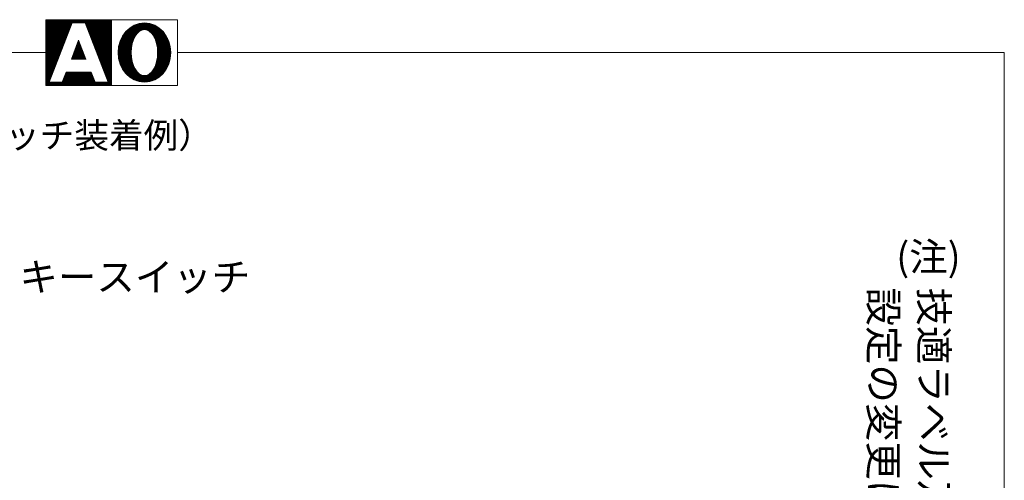
# Model space of a CAD drawing. Units: millimetres. Extents: x 262 to 452, y 22 to 295.
# Drawn here: x 347 to 452, y 246 to 295 of the extents above; entities that cross this region are included whole.
import ezdxf
from ezdxf.enums import TextEntityAlignment as Align

# ---------------------------------------------------------------- set-up
doc = ezdxf.new("R2010")
doc.units = ezdxf.units.MM
doc.layers.add('1', color=7, linetype='Continuous')
doc.styles.add('MSゴシック', font='MS Gothic.ttf')
doc.styles.add('MS明朝', font='MS Mincho.ttf')
doc.styles.add('縦MSゴシック', font='@MS Gothic.ttf')

# ---------------------------------------------------------------- blocks, each defined once
blk = doc.blocks.new('*G1819')
at = {"layer": '1', "color": 7, "linetype": 'Continuous', "lineweight": 9}
for p, q in [((104.53, 272.319807), (104.53, 277.680193)), ((104.6, 275), (104.6, 277.72798)), ((104.67, 275.763556), (104.67, 277.771184)), ((104.74, 276.066753), (104.74, 277.812335)), ((104.81, 276.289702), (104.81, 277.85117)), ((104.88, 276.469256), (104.88, 277.886219)), ((104.95, 276.617728), (104.95, 277.919632)), ((105.02, 276.748366), (105.02, 277.950257)), ((105.09, 276.860617), (105.09, 277.978231)), ((105.16, 276.957248), (105.16, 278.004856)), ((105.23, 277.043721), (105.23, 278.02781)), ((105.3, 277.121762), (105.3, 278.049464)), ((105.37, 277.185532), (105.37, 278.068734)), ((105.44, 277.243408), (105.44, 278.085633)), ((105.51, 277.294149), (105.51, 278.101297)), ((105.58, 277.334707), (105.58, 278.11361)), ((105.65, 277.371308), (105.65, 278.124958)), ((105.72, 277.398466), (105.72, 278.133582)), ((105.79, 277.420407), (105.79, 278.140523)), ((105.86, 277.436534), (105.86, 278.145685)), ((105.93, 277.444652), (105.93, 278.148282)), ((106, 277.45), (106, 278.15)), ((106.07, 277.444652), (106.07, 278.148282)), ((106.14, 277.436534), (106.14, 278.145685)), ((106.21, 277.420407), (106.21, 278.140523)), ((106.28, 277.398466), (106.28, 278.133582)), ((106.35, 277.371308), (106.35, 278.124958)), ((106.42, 277.334707), (106.42, 278.11361)), ((106.49, 277.294149), (106.49, 278.101297)), ((106.56, 277.243408), (106.56, 278.085633)), ((106.63, 277.185532), (106.63, 278.068734)), ((106.7, 277.121762), (106.7, 278.049464)), ((106.77, 277.043721), (106.77, 278.02781)), ((106.84, 276.957248), (106.84, 278.004856)), ((106.91, 276.861312), (106.91, 277.978231)), ((106.98, 276.74908), (106.98, 277.950257)), ((107.05, 276.619653), (107.05, 277.919632)), ((107.12, 276.469256), (107.12, 277.886219)), ((107.19, 276.289702), (107.19, 277.85117)), ((107.26, 276.066753), (107.26, 277.812335)), ((107.33, 275.763556), (107.33, 277.771184)), ((107.4, 275), (107.4, 277.72798)), ((107.47, 272.319807), (107.47, 277.680193)), ((103.62, 273.345762), (103.62, 276.654238)), ((103.69, 273.222149), (103.69, 276.777851)), ((103.76, 273.114612), (103.76, 276.885388)), ((103.83, 273.011983), (103.83, 276.988017)), ((103.9, 272.920064), (103.9, 277.082411)), ((103.97, 272.834124), (103.97, 277.168508)), ((104.04, 272.7521), (104.04, 277.248817)), ((104.11, 272.679939), (104.11, 277.324054)), ((104.18, 272.607778), (104.18, 277.393116)), ((104.25, 272.54199), (104.25, 277.45801)), ((104.32, 272.480701), (104.32, 277.519299)), ((104.39, 272.422959), (104.39, 277.577041)), ((104.46, 272.370048), (104.46, 277.629952)), ((107.54, 272.370048), (107.54, 277.629952)), ((107.61, 272.422959), (107.61, 277.577041)), ((107.68, 272.480701), (107.68, 277.519299)), ((107.75, 272.54199), (107.75, 277.45801)), ((107.82, 272.606884), (107.82, 277.392222)), ((107.89, 272.675946), (107.89, 277.320061)), ((107.96, 272.751183), (107.96, 277.2479)), ((108.03, 272.834124), (108.03, 277.165876)), ((108.1, 272.920064), (108.1, 277.079936)), ((108.17, 273.011983), (108.17, 276.988017)), ((108.24, 273.114612), (108.24, 276.885388)), ((108.31, 273.222149), (108.31, 276.777851)), ((108.38, 273.345762), (108.38, 276.654238)), ((103.27, 274.313653), (103.27, 275.686347)), ((103.34, 274.025613), (103.34, 275.974387)), ((103.41, 273.810903), (103.41, 276.189097)), ((103.48, 273.630583), (103.48, 276.369417)), ((103.55, 273.479306), (103.55, 276.520694)), ((108.45, 273.479306), (108.45, 276.520694)), ((108.52, 273.630583), (108.52, 276.369417)), ((108.59, 273.810903), (108.59, 276.189097)), ((108.66, 274.025613), (108.66, 275.974387)), ((108.73, 274.313653), (108.73, 275.686347)), ((104.6, 272.27202), (104.6, 275)), ((107.4, 272.27202), (107.4, 275)), ((104.67, 272.228816), (104.67, 274.236444)), ((104.74, 272.187665), (104.74, 273.933247)), ((104.81, 272.14883), (104.81, 273.710298)), ((104.88, 272.113781), (104.88, 273.530744)), ((107.12, 272.113781), (107.12, 273.530744)), ((107.19, 272.14883), (107.19, 273.710298)), ((107.26, 272.187665), (107.26, 273.933247)), ((107.33, 272.228816), (107.33, 274.236444)), ((104.95, 272.080368), (104.95, 273.380347)), ((105.02, 272.049743), (105.02, 273.251634)), ((105.09, 272.021769), (105.09, 273.139383)), ((105.16, 271.995144), (105.16, 273.042752)), ((105.23, 271.97219), (105.23, 272.956279)), ((105.3, 271.950536), (105.3, 272.878238)), ((105.37, 271.931266), (105.37, 272.814468)), ((105.44, 271.914367), (105.44, 272.756592)), ((105.51, 271.898703), (105.51, 272.705851)), ((105.58, 271.88639), (105.58, 272.665293)), ((105.65, 271.875042), (105.65, 272.628692)), ((105.72, 271.866418), (105.72, 272.601534)), ((105.79, 271.859477), (105.79, 272.579593)), ((105.86, 271.854315), (105.86, 272.563466)), ((105.93, 271.851718), (105.93, 272.555348)), ((106, 271.85), (106, 272.55)), ((106.07, 271.851718), (106.07, 272.555348)), ((106.14, 271.854315), (106.14, 272.563466)), ((106.21, 271.859477), (106.21, 272.579593)), ((106.28, 271.866418), (106.28, 272.601534)), ((106.35, 271.875042), (106.35, 272.628692)), ((106.42, 271.88639), (106.42, 272.665293)), ((106.49, 271.898703), (106.49, 272.705851)), ((106.56, 271.914367), (106.56, 272.756592)), ((106.63, 271.931266), (106.63, 272.814468)), ((106.7, 271.950536), (106.7, 272.878238)), ((106.77, 271.97219), (106.77, 272.956279)), ((106.84, 271.995144), (106.84, 273.042752)), ((106.91, 272.021769), (106.91, 273.139383)), ((106.98, 272.049743), (106.98, 273.251634)), ((107.05, 272.080368), (107.05, 273.382272))]:
    blk.add_line(p, q, dxfattribs=at)
blk = doc.blocks.new('*G2820')
at = {"layer": '1', "color": 7, "linetype": 'Continuous', "lineweight": 9}
for p, q in [((98.72, 274.287611), (98.72, 275.591818)), ((98.79, 274.287611), (98.79, 275.776364)), ((98.86, 274.287611), (98.86, 275.960909)), ((98.93, 274.287611), (98.93, 276.145455)), ((99, 274.287611), (99, 276.33)), ((99.07, 274.287611), (99.07, 276.145455)), ((99.14, 274.287611), (99.14, 275.960909)), ((99.21, 274.287611), (99.21, 275.776364)), ((99.28, 274.287611), (99.28, 275.591818)), ((98.37, 274.287611), (98.37, 274.669091)), ((98.44, 274.287611), (98.44, 274.853636)), ((98.51, 274.287611), (98.51, 275.038182)), ((98.58, 274.287611), (98.58, 275.222727)), ((98.65, 274.287611), (98.65, 275.407273)), ((99.35, 274.287611), (99.35, 275.407273)), ((99.42, 274.287611), (99.42, 275.222727)), ((99.49, 274.287611), (99.49, 275.038182)), ((99.56, 274.287611), (99.56, 274.853636)), ((99.63, 274.287611), (99.63, 274.669091)), ((98.23, 274.287611), (98.23, 274.3)), ((98.3, 274.287611), (98.3, 274.484545)), ((99.7, 274.287611), (99.7, 274.484545)), ((99.77, 274.287611), (99.77, 274.3))]:
    blk.add_line(p, q, dxfattribs=at)
blk = doc.blocks.new('*G3821')
at = {"layer": '1', "color": 7, "linetype": 'Continuous', "lineweight": 9}
for p, q in [((95.57, 271.5), (95.57, 278.5)), ((95.64, 271.5), (95.64, 278.5)), ((95.71, 271.5), (95.71, 278.5)), ((95.78, 271.5), (95.78, 278.5)), ((95.85, 271.85), (95.85, 278.5)), ((95.92, 272.03), (95.92, 278.5)), ((95.99, 272.21), (95.99, 278.5)), ((96.06, 272.39), (96.06, 278.5)), ((96.13, 272.57), (96.13, 278.5)), ((96.2, 272.75), (96.2, 278.5)), ((96.27, 272.93), (96.27, 278.5)), ((96.34, 273.11), (96.34, 278.5)), ((96.41, 273.29), (96.41, 278.5)), ((96.48, 273.47), (96.48, 278.5)), ((96.55, 273.65), (96.55, 278.5)), ((96.62, 273.83), (96.62, 278.5)), ((96.69, 274.01), (96.69, 278.5)), ((96.76, 274.19), (96.76, 278.5)), ((96.83, 274.37), (96.83, 278.5)), ((96.9, 274.55), (96.9, 278.5)), ((96.97, 274.73), (96.97, 278.5)), ((97.04, 274.91), (97.04, 278.5)), ((97.11, 275.09), (97.11, 278.5)), ((97.18, 275.27), (97.18, 278.5)), ((97.25, 275.45), (97.25, 278.5)), ((97.32, 275.63), (97.32, 278.5)), ((97.39, 275.81), (97.39, 278.5)), ((97.46, 275.99), (97.46, 278.5)), ((97.53, 276.17), (97.53, 278.5)), ((97.6, 276.35), (97.6, 278.5)), ((97.67, 276.53), (97.67, 278.5)), ((97.74, 276.71), (97.74, 278.5)), ((97.81, 276.89), (97.81, 278.5)), ((97.88, 277.07), (97.88, 278.5)), ((97.95, 277.25), (97.95, 278.5)), ((98.02, 277.43), (98.02, 278.5)), ((98.09, 277.61), (98.09, 278.5)), ((98.16, 277.79), (98.16, 278.5)), ((98.23, 277.97), (98.23, 278.5)), ((98.3, 278.15), (98.3, 278.5)), ((98.37, 278.15), (98.37, 278.5)), ((98.44, 278.15), (98.44, 278.5)), ((98.51, 278.15), (98.51, 278.5)), ((98.58, 278.15), (98.58, 278.5)), ((98.65, 278.15), (98.65, 278.5)), ((98.72, 278.15), (98.72, 278.5)), ((98.79, 278.15), (98.79, 278.5)), ((98.86, 278.15), (98.86, 278.5)), ((98.93, 278.15), (98.93, 278.5)), ((99, 278.15), (99, 278.5)), ((99.07, 278.15), (99.07, 278.5)), ((99.14, 278.15), (99.14, 278.5)), ((99.21, 278.15), (99.21, 278.5)), ((99.28, 278.15), (99.28, 278.5)), ((99.35, 278.15), (99.35, 278.5)), ((99.42, 278.15), (99.42, 278.5)), ((99.49, 278.15), (99.49, 278.5)), ((99.56, 278.15), (99.56, 278.5)), ((99.63, 278.15), (99.63, 278.5)), ((99.7, 278.15), (99.7, 278.5)), ((99.77, 277.97), (99.77, 278.5)), ((99.84, 277.79), (99.84, 278.5)), ((99.91, 277.61), (99.91, 278.5)), ((99.98, 277.43), (99.98, 278.5)), ((100.05, 277.25), (100.05, 278.5)), ((100.12, 277.07), (100.12, 278.5)), ((100.19, 276.89), (100.19, 278.5)), ((100.26, 276.71), (100.26, 278.5)), ((100.33, 276.53), (100.33, 278.5)), ((100.4, 276.35), (100.4, 278.5)), ((100.47, 276.17), (100.47, 278.5)), ((100.54, 275.99), (100.54, 278.5)), ((100.61, 275.81), (100.61, 278.5)), ((100.68, 275.63), (100.68, 278.5)), ((100.75, 275.45), (100.75, 278.5)), ((100.82, 275.27), (100.82, 278.5)), ((100.89, 275.09), (100.89, 278.5)), ((100.96, 274.91), (100.96, 278.5)), ((101.03, 274.73), (101.03, 278.5)), ((101.1, 274.55), (101.1, 278.5)), ((101.17, 274.37), (101.17, 278.5)), ((101.24, 274.19), (101.24, 278.5)), ((101.31, 274.01), (101.31, 278.5)), ((101.38, 273.83), (101.38, 278.5)), ((101.45, 273.65), (101.45, 278.5)), ((101.52, 273.47), (101.52, 278.5)), ((101.59, 273.29), (101.59, 278.5)), ((101.66, 273.11), (101.66, 278.5)), ((101.73, 272.93), (101.73, 278.5)), ((101.8, 272.75), (101.8, 278.5)), ((101.87, 272.57), (101.87, 278.5)), ((101.94, 272.39), (101.94, 278.5)), ((102.01, 272.21), (102.01, 278.5)), ((102.08, 272.03), (102.08, 278.5)), ((102.15, 271.85), (102.15, 278.5)), ((102.22, 271.5), (102.22, 278.5)), ((102.29, 271.5), (102.29, 278.5)), ((102.36, 271.5), (102.36, 278.5)), ((102.43, 271.5), (102.43, 278.5)), ((97.53, 271.5), (97.53, 272.55)), ((97.6, 271.5), (97.6, 272.73)), ((97.67, 271.5), (97.67, 272.9)), ((97.74, 271.5), (97.74, 272.9)), ((97.81, 271.5), (97.81, 272.9)), ((97.88, 271.5), (97.88, 272.9)), ((97.95, 271.5), (97.95, 272.9)), ((98.02, 271.5), (98.02, 272.9)), ((98.09, 271.5), (98.09, 272.9)), ((98.16, 271.5), (98.16, 272.9)), ((98.23, 271.5), (98.23, 272.9)), ((98.3, 271.5), (98.3, 272.9)), ((98.37, 271.5), (98.37, 272.9)), ((98.44, 271.5), (98.44, 272.9)), ((98.51, 271.5), (98.51, 272.9)), ((98.58, 271.5), (98.58, 272.9)), ((98.65, 271.5), (98.65, 272.9)), ((98.72, 271.5), (98.72, 272.9)), ((98.79, 271.5), (98.79, 272.9)), ((98.86, 271.5), (98.86, 272.9)), ((98.93, 271.5), (98.93, 272.9)), ((99, 271.5), (99, 272.9)), ((99.07, 271.5), (99.07, 272.9)), ((99.14, 271.5), (99.14, 272.9)), ((99.21, 271.5), (99.21, 272.9)), ((99.28, 271.5), (99.28, 272.9)), ((99.35, 271.5), (99.35, 272.9)), ((99.42, 271.5), (99.42, 272.9)), ((99.49, 271.5), (99.49, 272.9)), ((99.56, 271.5), (99.56, 272.9)), ((99.63, 271.5), (99.63, 272.9)), ((99.7, 271.5), (99.7, 272.9)), ((99.77, 271.5), (99.77, 272.9)), ((99.84, 271.5), (99.84, 272.9)), ((99.91, 271.5), (99.91, 272.9)), ((99.98, 271.5), (99.98, 272.9)), ((100.05, 271.5), (100.05, 272.9)), ((100.12, 271.5), (100.12, 272.9)), ((100.19, 271.5), (100.19, 272.9)), ((100.26, 271.5), (100.26, 272.9)), ((100.33, 271.5), (100.33, 272.9)), ((100.4, 271.5), (100.4, 272.73)), ((100.47, 271.5), (100.47, 272.55)), ((95.85, 271.5), (95.85, 271.85)), ((95.92, 271.5), (95.92, 271.85)), ((95.99, 271.5), (95.99, 271.85)), ((96.06, 271.5), (96.06, 271.85)), ((96.13, 271.5), (96.13, 271.85)), ((96.2, 271.5), (96.2, 271.85)), ((96.27, 271.5), (96.27, 271.85)), ((96.34, 271.5), (96.34, 271.85)), ((96.41, 271.5), (96.41, 271.85)), ((96.48, 271.5), (96.48, 271.85)), ((96.55, 271.5), (96.55, 271.85)), ((96.62, 271.5), (96.62, 271.85)), ((96.69, 271.5), (96.69, 271.85)), ((96.76, 271.5), (96.76, 271.85)), ((96.83, 271.5), (96.83, 271.85)), ((96.9, 271.5), (96.9, 271.85)), ((96.97, 271.5), (96.97, 271.85)), ((97.04, 271.5), (97.04, 271.85)), ((97.11, 271.5), (97.11, 271.85)), ((97.18, 271.5), (97.18, 271.85)), ((97.25, 271.5), (97.25, 271.85)), ((97.32, 271.5), (97.32, 272.02)), ((97.39, 271.5), (97.39, 272.2)), ((97.46, 271.5), (97.46, 272.38)), ((100.54, 271.5), (100.54, 272.38)), ((100.61, 271.5), (100.61, 272.2)), ((100.68, 271.5), (100.68, 272.02)), ((100.75, 271.5), (100.75, 271.85)), ((100.82, 271.5), (100.82, 271.85)), ((100.89, 271.5), (100.89, 271.85)), ((100.96, 271.5), (100.96, 271.85)), ((101.03, 271.5), (101.03, 271.85)), ((101.1, 271.5), (101.1, 271.85)), ((101.17, 271.5), (101.17, 271.85)), ((101.24, 271.5), (101.24, 271.85)), ((101.31, 271.5), (101.31, 271.85)), ((101.38, 271.5), (101.38, 271.85)), ((101.45, 271.5), (101.45, 271.85)), ((101.52, 271.5), (101.52, 271.85)), ((101.59, 271.5), (101.59, 271.85)), ((101.66, 271.5), (101.66, 271.85)), ((101.73, 271.5), (101.73, 271.85)), ((101.8, 271.5), (101.8, 271.85)), ((101.87, 271.5), (101.87, 271.85)), ((101.94, 271.5), (101.94, 271.85)), ((102.01, 271.5), (102.01, 271.85)), ((102.08, 271.5), (102.08, 271.85)), ((102.15, 271.5), (102.15, 271.85))]:
    blk.add_line(p, q, dxfattribs=at)

msp = doc.modelspace()

# ---------------------------------------------------------------- linework, layer by layer
at = {"layer": '1', "color": 7, "linetype": 'Continuous', "lineweight": 9}
for p, q in [((350.182, 288.046), (350.182, 295.046)), ((350.182, 295.046), (364.182, 295.046)), ((352.982, 294.696), (350.532, 288.396)), ((352.982, 294.696), (354.382, 294.696)), ((354.382, 294.696), (356.832, 288.396)), ((357.182, 295.046), (357.182, 288.046)), ((364.182, 295.046), (364.182, 288.046)), ((353.682, 292.876), (352.912, 290.846)), ((353.682, 292.876), (354.452, 290.846)), ((262.182, 291.546), (350.182, 291.546)), ((364.182, 291.546), (452.182, 291.546)), ((452.182, 291.546), (452.182, 26.546)), ((352.917, 290.833), (354.466, 290.833)), ((352.352, 289.446), (351.932, 288.396)), ((352.347, 289.446), (355.023, 289.446)), ((355.012, 289.446), (355.432, 288.396)), ((350.532, 288.396), (351.932, 288.396)), ((356.832, 288.396), (355.432, 288.396)), ((364.182, 288.046), (350.182, 288.046))]:
    msp.add_line(p, q, dxfattribs=at)
for major_axis, ratio in [((0, 3.15), 0.888889), ((0, 2.45), 0.571429)]:
    msp.add_ellipse((360.682, 291.546), major_axis=major_axis, ratio=ratio, dxfattribs=at)

# ---------------------------------------------------------------- block references
at = {"color": 7, "linetype": 'Continuous', "lineweight": 9}
for name in ['*G3821', '*G1819', '*G2820']:
    msp.add_blockref(name, (254.682, 16.546), dxfattribs=at)

# ---------------------------------------------------------------- texts
at = {"layer": '1', "color": 7, "linetype": 'Continuous', "lineweight": 9}
for s, height, style, p in [('■ 送信機外形図（緊急停止スイッチ＋キースイッチ装着例）', 2.7, 'MS明朝', (267.682, 280.546)), ('(注)', 3, 'MSゴシック', (440.682, 267.377)), ('キースイッチ', 3, 'MSゴシック', (347.381, 265.238))]:
    msp.add_text(s, height=height, dxfattribs=dict(at, style=style)).set_placement(p, align=Align.BOTTOM_LEFT)
at = {"layer": '1', "color": 7, "linetype": 'Continuous', "lineweight": 9, "style": '縦MSゴシック'}
for s, p in [('設定の変更は電池蓋を取り外して行います。', (439.315, 266.546)), ('技適ラベル及び周波数・アドレス設定スイッチは電池収納部にあります。', (444.682, 266.546))]:
    msp.add_text(s, height=3, rotation=270, dxfattribs=at).set_placement(p, align=Align.MIDDLE_LEFT)

doc.saveas('drawing.dxf')
